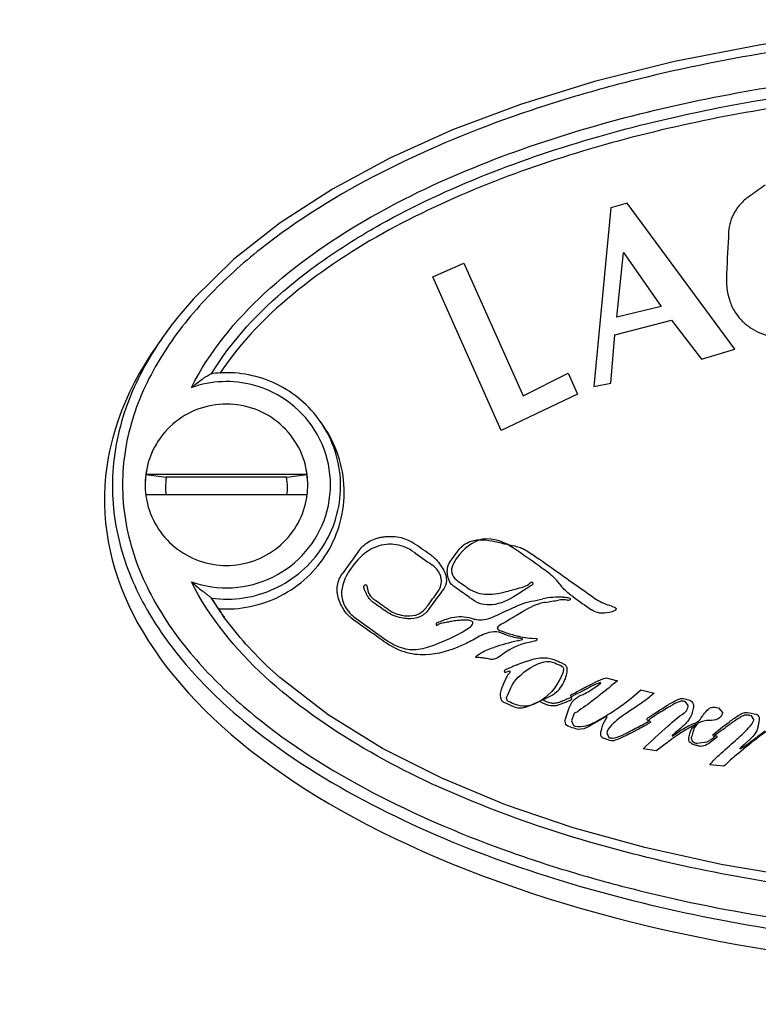
# Model space of a CAD drawing. Units: millimetres. Extents: x 13 to 2958, y 41 to 1898.
# Drawn here: x 961 to 998, y 1261 to 1309 of the extents above; entities that cross this region are included whole.
import ezdxf

# ---------------------------------------------------------------- set-up
doc = ezdxf.new("R2010")
doc.units = ezdxf.units.MM
doc.header["$LTSCALE"] = 165
doc.layers.get('0').update_dxf_attribs({"linetype": 'CONTINUOUS'})
doc.layers.add('COURBES', color=7, linetype='CONTINUOUS')

msp = doc.modelspace()

# ---------------------------------------------------------------- linework, layer by layer
at = {"color": 7, "linetype": 'CONTINUOUS'}
for p, q in [((968.33, 1293.415), (968.011, 1292.959)), ((968.33, 1293.415), (968.173, 1293.186)), ((976.2, 1289.028), (976.054, 1289.236)), ((975.409, 1286.617), (967.472, 1286.617)), ((967.472, 1286.617), (968.482, 1286.495)), ((974.398, 1286.495), (968.482, 1286.495)), ((974.398, 1286.495), (975.409, 1286.617)), ((975.409, 1285.624), (967.472, 1285.624)), ((971.175, 1279.818), (970.702, 1280.541))]:
    msp.add_line(p, q, dxfattribs=at)
for points in [[(1023.594, 1308.409), (1018.588, 1308.84), (1012.937, 1309.005), (1007.288, 1308.84), (1002.282, 1308.409), (997.724, 1307.771), (993.471, 1306.946), (989.533, 1305.962), (985.906, 1304.838), (982.562, 1303.58), (979.48, 1302.191), (976.655, 1300.671), (974.088, 1299.014), (971.797, 1297.214), (969.817, 1295.274), (969.209, 1294.571)], [(1026.345, 1266.791), (1022.12, 1266.274), (1017.671, 1265.945), (1013.1, 1265.829), (1008.512, 1265.931), (1004.024, 1266.248), (999.753, 1266.758), (995.762, 1267.435), (992.02, 1268.263), (988.492, 1269.242), (985.158, 1270.378), (982.026, 1271.674), (979.113, 1273.141), (976.446, 1274.791), (974.066, 1276.636), (973.433, 1277.216)]]:
    msp.add_lwpolyline(points, dxfattribs=at)
for centre, radius, start, end in [((983.376, 1282.882), 18.366, 140.4767, 145.0079), ((971.439, 1285.995), 5.64, 93.2567, 97.5575), ((971.394, 1286.119), 3.954, 168.7584, 172.7641), ((971.486, 1286.119), 3.954, 7.2359, 11.2416), ((971.386, 1286.119), 3.946, 172.759, 179.9885), ((971.391, 1286.058), 3.951, 171.8793, 179.1077), ((971.402, 1285.998), 2.961, 170.3433, 179.9909), ((971.479, 1285.998), 2.961, 0.0091, 9.6567), ((971.489, 1286.058), 3.951, 0.8923, 8.1207), ((971.494, 1286.119), 3.946, 0.0115, 7.241), ((971.386, 1286.121), 3.946, 180.0115, 187.241), ((971.399, 1285.999), 2.959, 180.0038, 187.2759), ((971.481, 1285.999), 2.959, 352.7241, 359.9962), ((971.494, 1286.121), 3.946, 352.759, 359.9885), ((971.394, 1286.122), 3.954, 187.2359, 191.2416), ((971.383, 1286.121), 3.943, 187.2368, 191.258), ((971.486, 1286.122), 3.954, 348.7584, 352.7641), ((971.497, 1286.121), 3.943, 348.742, 352.7632), ((1005.22, 1302.874), 41.113, 212.903, 213.77), ((982.839, 1287.659), 14.052, 212.9243, 213.9091), ((983.395, 1288.35), 14.903, 214.9231, 215.1574), ((983.008, 1287.772), 14.256, 213.9073, 214.152), ((983.152, 1287.869), 14.429, 214.1531, 214.9166)]:
    msp.add_arc(centre, radius, start, end, dxfattribs=at)
at = {"color": 9, "linetype": 'CONTINUOUS'}
for centre, radius, start, end in [((981.962, 1283.881), 16.635, 145.9863, 146.9461), ((971.481, 1286.045), 5.576, 32.3034, 34.9166)]:
    msp.add_arc(centre, radius, start, end, dxfattribs=at)
at = {"color": 7, "linetype": 'CONTINUOUS'}
msp.add_ellipse((1012.94, 1285.389), major_axis=(47.5, 0), ratio=0.491049, start_param=2.811078, end_param=6.6137, dxfattribs=at)
at = {"color": 9, "linetype": 'CONTINUOUS'}
for points, knots in [([(1059.554, 1286.12), (1059.554, 1287.274), (1059.162, 1289.598), (1057.598, 1292.734), (1055.4, 1295.453), (1051.931, 1298.561), (1046.939, 1301.62), (1041.565, 1303.88), (1037.129, 1305.31), (1032.623, 1306.511), (1026.895, 1307.622), (1019.937, 1308.398), (1012.94, 1308.65), (1005.943, 1308.398), (998.986, 1307.622), (993.257, 1306.511), (988.751, 1305.31), (984.316, 1303.88), (978.941, 1301.62), (973.95, 1298.561), (970.48, 1295.453), (968.282, 1292.734), (966.718, 1289.598), (966.326, 1287.274), (966.326, 1286.12)], [0, 0, 0, 0, 0.030998, 0.062069, 0.093217, 0.124423, 0.186864, 0.249418, 0.280729, 0.312047, 0.374685, 0.437338, 0.5, 0.562662, 0.625316, 0.687953, 0.719272, 0.750582, 0.813137, 0.875578, 0.906783, 0.937932, 0.969002, 1, 1, 1, 1]), ([(969.717, 1290.9), (971.484, 1294.413), (976.423, 1298.434), (983.53, 1301.825), (989.22, 1303.773), (995.046, 1305.191), (1002.941, 1306.482), (1012.94, 1307.097), (1022.94, 1306.483), (1030.834, 1305.19), (1036.661, 1303.773), (1042.351, 1301.825), (1049.457, 1298.433), (1054.396, 1294.412), (1056.164, 1290.9)], [0, 0, 0, 0, 0.123535, 0.186206, 0.248936, 0.311697, 0.374476, 0.5, 0.625524, 0.688304, 0.751065, 0.813795, 0.876466, 1, 1, 1, 1]), ([(970.702, 1291.586), (971.702, 1293.22), (973.718, 1295.365), (976.812, 1297.638), (980.119, 1299.624), (984.52, 1301.619), (991.856, 1304.022), (1001.364, 1305.837), (1012.94, 1306.531), (1024.516, 1305.837), (1034.025, 1304.023), (1041.36, 1301.619), (1045.761, 1299.624), (1049.069, 1297.638), (1052.162, 1295.365), (1054.179, 1293.22), (1055.178, 1291.586)], [0, 0, 0, 0, 0.062142, 0.093372, 0.124624, 0.187139, 0.249703, 0.374816, 0.499999, 0.625184, 0.750297, 0.812861, 0.875375, 0.906628, 0.937858, 1, 1, 1, 1]), ([(968.019, 1292.954), (967.354, 1291.932), (966.244, 1289.73), (965.827, 1287.28), (965.827, 1286.064)], [0, 0, 0, 0, 0.500593, 1, 1, 1, 1]), ([(972.761, 1291.024), (972.265, 1291.156), (971.226, 1291.27), (970.201, 1291.071), (969.717, 1290.9)], [0, 0, 0, 0, 0.50002, 1, 1, 1, 1]), ([(969.716, 1281.341), (970.36, 1281.113), (971.753, 1280.913), (973.781, 1281.451), (975.438, 1282.736), (976.456, 1284.565), (976.669, 1286.644), (976.041, 1288.639), (974.679, 1290.228), (973.42, 1290.849), (972.761, 1291.024)], [0, 0, 0, 0, 0.125439, 0.250834, 0.375937, 0.500678, 0.625209, 0.749814, 0.874729, 1, 1, 1, 1]), ([(970.702, 1280.541), (971.225, 1280.472), (972.296, 1280.482), (973.83, 1280.94), (975.176, 1281.806), (976.225, 1283.01), (976.894, 1284.457), (977.128, 1286.033), (976.911, 1287.61), (976.475, 1288.581), (976.195, 1289.025)], [0, 0, 0, 0, 0.125541, 0.250991, 0.37625, 0.50125, 0.626011, 0.75063, 0.875246, 1, 1, 1, 1]), ([(965.827, 1286.064), (965.827, 1284.894), (966.212, 1282.537), (967.76, 1279.339), (969.958, 1276.557), (973.445, 1273.372), (978.486, 1270.235), (985.014, 1267.456), (991.825, 1265.452), (998.791, 1264.088), (1005.846, 1263.294), (1012.94, 1263.037), (1020.035, 1263.294), (1027.09, 1264.088), (1034.056, 1265.452), (1040.866, 1267.456), (1047.394, 1270.235), (1052.435, 1273.372), (1055.922, 1276.557), (1058.12, 1279.34), (1059.669, 1282.537), (1060.053, 1284.894), (1060.053, 1286.064)], [0, 0, 0, 0, 0.031007, 0.06208, 0.093228, 0.124432, 0.186871, 0.249426, 0.312037, 0.374678, 0.437335, 0.5, 0.562666, 0.625323, 0.687964, 0.750574, 0.81313, 0.875568, 0.906773, 0.937921, 0.968994, 1, 1, 1, 1]), ([(966.326, 1286.12), (966.326, 1284.967), (966.718, 1282.643), (968.282, 1279.506), (970.48, 1276.787), (973.95, 1273.679), (978.941, 1270.621), (984.316, 1268.361), (988.751, 1266.93), (993.257, 1265.729), (998.986, 1264.618), (1005.943, 1263.842), (1012.94, 1263.591), (1019.937, 1263.842), (1026.895, 1264.618), (1032.624, 1265.729), (1037.129, 1266.93), (1041.565, 1268.361), (1046.939, 1270.621), (1051.931, 1273.679), (1055.4, 1276.787), (1057.598, 1279.507), (1059.162, 1282.643), (1059.554, 1284.967), (1059.554, 1286.12)], [0, 0, 0, 0, 0.030998, 0.062069, 0.093217, 0.124423, 0.186864, 0.249418, 0.280729, 0.312047, 0.374685, 0.437338, 0.5, 0.562662, 0.625316, 0.687953, 0.719272, 0.750582, 0.813137, 0.875578, 0.906783, 0.937932, 0.969002, 1, 1, 1, 1]), ([(1056.164, 1281.341), (1054.397, 1277.828), (1049.457, 1273.807), (1042.351, 1270.416), (1036.66, 1268.468), (1030.834, 1267.05), (1022.939, 1265.759), (1012.94, 1265.143), (1002.941, 1265.758), (995.046, 1267.05), (989.22, 1268.467), (983.53, 1270.416), (976.423, 1273.807), (971.485, 1277.828), (969.716, 1281.341)], [0, 0, 0, 0, 0.123535, 0.186206, 0.248936, 0.311697, 0.374476, 0.5, 0.625524, 0.688304, 0.751065, 0.813796, 0.876466, 1, 1, 1, 1])]:
    msp.add_open_spline(points, degree=3, knots=knots, dxfattribs=at)
at = {"color": 7, "linetype": 'CONTINUOUS'}
for points, knots in [([(1054.765, 1291.598), (1053.724, 1293.172), (1051.008, 1295.91), (1046.185, 1298.95), (1040.967, 1301.268), (1033.725, 1303.599), (1024.35, 1305.365), (1012.94, 1306.039), (1001.531, 1305.365), (992.156, 1303.599), (984.914, 1301.269), (979.695, 1298.95), (974.873, 1295.91), (972.156, 1293.173), (971.116, 1291.598)], [0, 0, 0, 0, 0.062154, 0.124568, 0.187088, 0.249661, 0.374797, 0.5, 0.625203, 0.750339, 0.812911, 0.875431, 0.937846, 1, 1, 1, 1]), ([(969.719, 1290.9), (969.804, 1290.975), (969.976, 1291.118), (970.197, 1291.285), (970.374, 1291.405), (970.499, 1291.486), (970.605, 1291.544), (970.669, 1291.582), (970.697, 1291.586)], [0, 0, 0, 0, 0.283039, 0.55977, 0.692953, 0.818863, 0.92948, 1, 1, 1, 1]), ([(976.054, 1289.236), (975.514, 1290.01), (974.008, 1291.3), (972.063, 1291.68), (971.119, 1291.626)], [0, 0, 0, 0, 0.499404, 1, 1, 1, 1]), ([(975.409, 1286.617), (975.349, 1287.089), (975.053, 1288.021), (974.143, 1289.164), (972.884, 1289.916), (971.44, 1290.178), (969.996, 1289.916), (968.738, 1289.164), (967.828, 1288.021), (967.532, 1287.089), (967.472, 1286.617)], [0, 0, 0, 0, 0.124576, 0.249426, 0.374604, 0.5, 0.625396, 0.750574, 0.875424, 1, 1, 1, 1]), ([(976.386, 1282.766), (976.956, 1283.695), (977.566, 1285.935), (976.823, 1288.135), (976.199, 1289.028)], [0, 0, 0, 0, 0.499941, 1, 1, 1, 1]), ([(967.516, 1285.351), (967.604, 1284.906), (967.94, 1284.04), (968.851, 1282.991), (970.066, 1282.308), (971.44, 1282.071), (972.815, 1282.308), (974.029, 1282.991), (974.94, 1284.04), (975.276, 1284.906), (975.364, 1285.351)], [0, 0, 0, 0, 0.12459, 0.249455, 0.374628, 0.5, 0.625372, 0.750545, 0.87541, 1, 1, 1, 1]), ([(971.044, 1280.021), (972.082, 1279.95), (974.236, 1280.383), (975.844, 1281.882), (976.386, 1282.766)], [0, 0, 0, 0, 0.500787, 1, 1, 1, 1]), ([(969.719, 1281.34), (969.806, 1281.264), (969.983, 1281.113), (970.208, 1280.934), (970.387, 1280.795), (970.515, 1280.699), (970.618, 1280.614), (970.685, 1280.567), (970.702, 1280.541)], [0, 0, 0, 0, 0.274964, 0.548557, 0.682409, 0.810842, 0.925803, 1, 1, 1, 1])]:
    msp.add_open_spline(points, degree=3, knots=knots, dxfattribs=at)
msp.add_open_spline([(973.433, 1277.215), (972.617, 1277.994), (971.86, 1278.846), (971.21, 1279.768)], degree=3, dxfattribs=at)
at = {"layer": 'COURBES', "color": 40, "linetype": 'CONTINUOUS'}
for p, q in [((991.139, 1299.98), (990.344, 1299.749)), ((996.442, 1292.785), (991.139, 1299.98)), ((990.344, 1299.749), (989.502, 1290.958)), ((990.631, 1294.364), (990.96, 1297.555)), ((990.96, 1297.555), (992.818, 1294.899)), ((981.594, 1296.357), (983.119, 1297.025)), ((983.119, 1297.025), (986.026, 1290.499)), ((984.956, 1288.794), (981.594, 1296.357)), ((992.818, 1294.899), (990.631, 1294.364)), ((990.543, 1293.498), (993.325, 1294.217)), ((993.325, 1294.217), (994.802, 1292.301)), ((990.337, 1291.118), (990.543, 1293.498)), ((994.802, 1292.301), (996.442, 1292.785)), ((986.026, 1290.499), (988.252, 1291.609)), ((988.252, 1291.609), (988.707, 1290.575)), ((989.502, 1290.958), (990.337, 1291.118)), ((988.707, 1290.575), (984.956, 1288.794)), ((982.46, 1282.366), (982.813, 1282.852)), ((978.214, 1281.159), (978.219, 1281.165)), ((978.219, 1281.165), (978.297, 1281.211)), ((986.487, 1281.321), (986.495, 1281.317)), ((986.495, 1281.317), (986.502, 1281.224)), ((986.502, 1281.224), (986.501, 1281.223)), ((988.328, 1280.534), (988.335, 1280.528)), ((988.335, 1280.528), (988.342, 1280.465)), ((988.342, 1280.465), (988.335, 1280.457)), ((990.569, 1280.059), (990.599, 1280.038)), ((990.592, 1279.975), (990.585, 1279.967)), ((990.599, 1280.038), (990.592, 1279.975)), ((977.816, 1279.54), (979.284, 1278.495)), ((981.767, 1279.301), (981.768, 1279.303)), ((981.767, 1279.216), (981.767, 1279.301)), ((985.752, 1278.448), (986.002, 1278.511)), ((986.002, 1278.541), (985.826, 1278.567)), ((986.002, 1278.511), (986.002, 1278.541)), ((986.367, 1278.578), (986.464, 1278.573)), ((986.464, 1278.573), (986.699, 1278.555)), ((986.699, 1278.555), (986.706, 1278.466)), ((986.706, 1278.466), (986.705, 1278.465)), ((983.698, 1277.657), (983.793, 1277.73)), ((983.705, 1277.626), (983.698, 1277.657)), ((983.815, 1277.62), (983.705, 1277.626)), ((985.098, 1276.966), (985.096, 1276.962)), ((985.096, 1276.962), (985.136, 1276.886)), ((985.136, 1276.886), (985.377, 1276.962)), ((985.377, 1276.962), (985.377, 1276.893)), ((989.669, 1276.225), (989.843, 1276.358)), ((989.825, 1276.384), (989.72, 1276.346)), ((989.843, 1276.358), (989.825, 1276.384)), ((989.954, 1276.565), (990.106, 1276.625)), ((990.106, 1276.625), (990.67, 1276.471)), ((988.398, 1275.682), (988.38, 1275.749)), ((988.612, 1275.797), (988.398, 1275.682)), ((988.743, 1275.863), (988.612, 1275.797)), ((991.563, 1275.803), (991.826, 1276.034)), ((991.826, 1276.034), (992.467, 1275.863)), ((992.467, 1275.863), (992.393, 1275.797)), ((986.688, 1275.4), (986.827, 1275.466)), ((986.827, 1275.466), (986.944, 1275.404)), ((986.944, 1275.404), (987.064, 1275.351)), ((986.983, 1275.543), (987.101, 1275.591)), ((987.077, 1275.48), (986.983, 1275.543)), ((987.179, 1275.437), (987.077, 1275.48)), ((988.164, 1275.563), (988.043, 1275.506)), ((988.405, 1275.658), (988.164, 1275.563)), ((988.426, 1275.588), (988.405, 1275.658)), ((994.02, 1275.442), (993.988, 1275.451)), ((994.154, 1275.251), (994.02, 1275.442)), ((994.14, 1275.198), (994.154, 1275.251)), ((995.533, 1275.164), (995.644, 1275.136)), ((995.644, 1275.136), (995.839, 1274.912)), ((995.839, 1274.912), (995.817, 1274.834)), ((997.159, 1274.902), (997.473, 1274.836)), ((997.259, 1274.753), (997.171, 1274.772)), ((997.374, 1274.575), (997.259, 1274.753)), ((988.454, 1274.643), (988.405, 1274.5)), ((988.405, 1274.5), (988.504, 1274.276)), ((988.504, 1274.276), (988.589, 1274.248)), ((989.944, 1274.29), (989.964, 1274.353)), ((989.964, 1274.353), (990.165, 1274.708)), ((990.151, 1274.73), (990.061, 1274.682)), ((990.165, 1274.708), (990.151, 1274.73)), ((992.113, 1274.582), (992.114, 1274.585)), ((992.145, 1274.524), (992.113, 1274.582)), ((992.152, 1274.521), (992.145, 1274.524)), ((992.261, 1274.5), (992.293, 1274.437)), ((992.293, 1274.437), (992.292, 1274.436)), ((994.546, 1274.339), (994.334, 1274.225)), ((994.501, 1274.27), (994.563, 1274.315)), ((994.563, 1274.315), (994.546, 1274.339)), ((995.839, 1274.2), (996.063, 1274.373)), ((997.368, 1274.542), (997.374, 1274.575)), ((990.166, 1273.973), (990.144, 1273.908)), ((990.144, 1273.908), (990.252, 1273.684)), ((993.418, 1273.835), (993.357, 1273.786)), ((993.357, 1273.786), (993.364, 1273.755)), ((993.364, 1273.755), (993.624, 1273.932)), ((995.353, 1273.81), (995.839, 1274.2)), ((995.398, 1273.741), (995.353, 1273.81)), ((990.252, 1273.684), (990.281, 1273.675)), ((994.522, 1273.411), (994.577, 1273.397)), ((994.577, 1273.397), (995.083, 1273.474)), ((995.083, 1273.474), (995.191, 1273.538)), ((995.236, 1273.442), (995.142, 1273.378)), ((995.566, 1273.695), (995.236, 1273.442)), ((995.527, 1273.762), (995.566, 1273.695)), ((992.569, 1273.02), (991.928, 1273.125)), ((992.806, 1273.199), (992.569, 1273.02)), ((996.752, 1273.204), (996.681, 1273.143)), ((996.681, 1273.143), (996.694, 1273.118)), ((996.694, 1273.118), (996.784, 1273.172)), ((995.906, 1272.266), (995.218, 1272.346)), ((995.964, 1272.326), (995.906, 1272.266))]:
    msp.add_line(p, q, dxfattribs=at)
for centre, radius, start, end in [((937.389, 1384.037), 102.862, 305.55225, 306.05408), ((1971.776, 1247.68), 976.966, 177.014312, 177.135312), ((894.684, 1159.985), 150.278, 54.69918, 55.07845), ((1433.464, 951.078), 563.539, 143.92725, 144.06812), ((1060.839, 1395.426), 138.249, 234.54523, 235.00176), ((1121.436, 1476.792), 239.58, 234.62858, 234.80068), ((912.68, 1330.8), 85.305, 323.5537, 324.18406), ((885.519, 1350.844), 119.218, 323.53275, 324.09389), ((987.842, 1276.484), 4.11, 87.7313, 101.9138), ((1169.463, 1536.459), 313.392, 234.72879, 234.92768), ((852.445, 1101.026), 219.27, 54.66152, 54.85709), ((953.24, 1243.791), 44.647, 54.1765, 55.2442), ((926.618, 1406.687), 139.652, 294.48094, 294.95998), ((978.643, 1332.113), 52.469, 279.2957, 280.0118), ((990.939, 1257.977), 21.118, 104.2197, 107.5103), ((1022.399, 1356.106), 86.104, 246.15299, 246.40325), ((1037.907, 1253.07), 57.733, 155.90259, 156.41992), ((906.167, 1311.344), 86.731, 335.71762, 336.04009), ((1008.472, 1328.477), 57.988, 246.24063, 246.72839), ((1171.91, 1028.757), 301.957, 125.5427, 125.71846), ((983.976, 1260.575), 14.306, 71.0716, 72.49)]:
    msp.add_arc(centre, radius, start, end, dxfattribs=at)
for points, knots in [([(997.198, 1300.35), (997.037, 1300.235), (996.747, 1299.993), (996.414, 1299.551), (996.206, 1299.073), (996.144, 1298.733), (996.136, 1298.567)], [0, 0, 0, 0, 0.276167, 0.521608, 0.766612, 1, 1, 1, 1]), ([(996.03, 1296.506), (996.008, 1296.061), (996.063, 1295.398), (996.417, 1294.626), (996.779, 1294.177), (997.204, 1293.831), (997.838, 1293.49), (998.383, 1293.379), (998.75, 1293.356)], [0, 0, 0, 0, 0.287148, 0.415336, 0.541578, 0.653627, 0.764882, 1, 1, 1, 1]), ([(977.972, 1282.896), (978.11, 1283.085), (978.392, 1283.33), (978.79, 1283.483), (979.042, 1283.541), (979.243, 1283.569), (979.446, 1283.582), (979.709, 1283.577), (980.151, 1283.512), (980.506, 1283.348), (980.711, 1283.204)], [0, 0, 0, 0, 0.233439, 0.356106, 0.4213, 0.489791, 0.557558, 0.623232, 0.750075, 1, 1, 1, 1]), ([(985.606, 1282.973), (985.159, 1283.288), (984.006, 1283.763), (983.083, 1282.95), (982.786, 1282.535)], [0, 0, 0, 0, 0.516428, 1, 1, 1, 1]), ([(979.431, 1283.191), (979.096, 1283.184), (978.358, 1282.95), (977.848, 1282.396), (977.616, 1282.076)], [0, 0, 0, 0, 0.457861, 1, 1, 1, 1]), ([(980.646, 1282.812), (980.557, 1282.876), (980.191, 1283.1), (979.75, 1283.196), (979.431, 1283.191)], [0, 0, 0, 0, 0.256104, 1, 1, 1, 1]), ([(982.813, 1282.852), (982.947, 1283.036), (983.435, 1283.461), (984.114, 1283.44), (984.489, 1283.357)], [0, 0, 0, 0, 0.37342, 1, 1, 1, 1]), ([(984.489, 1283.357), (984.695, 1283.312), (985.072, 1283.227), (985.546, 1283.128), (985.886, 1283.041), (986.048, 1282.969), (986.115, 1282.929)], [0, 0, 0, 0, 0.375547, 0.687809, 0.861119, 1, 1, 1, 1]), ([(987.132, 1281.895), (987.014, 1281.979), (986.506, 1282.339), (985.997, 1282.698), (985.606, 1282.973)], [0, 0, 0, 0, 0.232051, 1, 1, 1, 1]), ([(981.525, 1282.632), (981.581, 1282.592), (981.818, 1282.396), (981.997, 1282.139), (982.112, 1281.931)], [0, 0, 0, 0, 0.223486, 1, 1, 1, 1]), ([(982.786, 1282.535), (982.627, 1282.322), (982.376, 1281.899), (982.635, 1281.516), (982.75, 1281.434)], [0, 0, 0, 0, 0.654573, 1, 1, 1, 1]), ([(986.115, 1282.929), (986.199, 1282.878), (986.7, 1282.555), (987.186, 1282.211), (987.592, 1281.922)], [0, 0, 0, 0, 0.165169, 1, 1, 1, 1]), ([(977.616, 1282.076), (977.511, 1281.932), (977.197, 1281.454), (977.03, 1280.821), (977.144, 1280.437)], [0, 0, 0, 0, 0.30805, 1, 1, 1, 1]), ([(981.854, 1280.881), (981.917, 1280.968), (981.989, 1281.12), (982.015, 1281.337), (982, 1281.515), (981.95, 1281.7), (981.82, 1281.946), (981.663, 1282.095), (981.546, 1282.177)], [0, 0, 0, 0, 0.218466, 0.327056, 0.440828, 0.576959, 0.711802, 1, 1, 1, 1]), ([(982.308, 1281.729), (982.302, 1281.788), (982.292, 1282.009), (982.365, 1282.235), (982.46, 1282.366)], [0, 0, 0, 0, 0.270717, 1, 1, 1, 1]), ([(976.957, 1280.505), (976.888, 1280.714), (976.831, 1281.175), (977.027, 1281.595), (977.158, 1281.775)], [0, 0, 0, 0, 0.498155, 1, 1, 1, 1]), ([(982.112, 1281.931), (982.201, 1281.773), (982.322, 1281.418), (982.182, 1281.066), (982.082, 1280.927)], [0, 0, 0, 0, 0.514738, 1, 1, 1, 1]), ([(982.633, 1281.108), (982.587, 1281.14), (982.406, 1281.3), (982.328, 1281.548), (982.308, 1281.729)], [0, 0, 0, 0, 0.232252, 1, 1, 1, 1]), ([(987.844, 1281.213), (987.799, 1281.275), (987.593, 1281.532), (987.339, 1281.749), (987.132, 1281.895)], [0, 0, 0, 0, 0.233501, 1, 1, 1, 1]), ([(987.592, 1281.922), (987.787, 1281.783), (988.442, 1281.319), (989.097, 1280.855), (989.557, 1280.531)], [0, 0, 0, 0, 0.299002, 1, 1, 1, 1]), ([(978.263, 1280.878), (978.237, 1280.937), (978.203, 1281.021), (978.193, 1281.133), (978.214, 1281.159)], [0, 0, 0, 0, 0.659488, 1, 1, 1, 1]), ([(978.303, 1281.207), (978.312, 1281.2), (978.357, 1281.146), (978.365, 1281.073), (978.371, 1281.016)], [0, 0, 0, 0, 0.164091, 1, 1, 1, 1]), ([(983.554, 1280.458), (983.472, 1280.517), (983.166, 1280.736), (982.859, 1280.952), (982.633, 1281.108)], [0, 0, 0, 0, 0.268994, 1, 1, 1, 1]), ([(984.277, 1280.732), (984.435, 1280.736), (984.745, 1280.758), (985.173, 1280.85), (985.57, 1280.963), (985.823, 1281.032), (985.953, 1281.067)], [0, 0, 0, 0, 0.276869, 0.541599, 0.763983, 1, 1, 1, 1]), ([(986.501, 1281.223), (986.484, 1281.2), (986.402, 1281.151), (986.247, 1281.038), (985.99, 1280.875), (985.789, 1280.746), (985.672, 1280.672)], [0, 0, 0, 0, 0.084966, 0.279754, 0.584739, 1, 1, 1, 1]), ([(985.953, 1281.067), (985.995, 1281.079), (986.149, 1281.129), (986.295, 1281.21), (986.383, 1281.288)], [0, 0, 0, 0, 0.273073, 1, 1, 1, 1]), ([(988.496, 1280.597), (988.428, 1280.645), (988.188, 1280.825), (987.97, 1281.038), (987.844, 1281.213)], [0, 0, 0, 0, 0.278521, 1, 1, 1, 1]), ([(978.661, 1280.327), (978.621, 1280.355), (978.447, 1280.506), (978.333, 1280.713), (978.263, 1280.878)], [0, 0, 0, 0, 0.214167, 1, 1, 1, 1]), ([(978.371, 1281.016), (978.378, 1280.961), (978.42, 1280.75), (978.563, 1280.563), (978.693, 1280.473)], [0, 0, 0, 0, 0.262362, 1, 1, 1, 1]), ([(985.672, 1280.672), (985.317, 1280.448), (984.761, 1280.175), (983.993, 1280.213), (983.687, 1280.362), (983.554, 1280.458)], [0, 0, 0, 0, 0.559249, 0.781851, 1, 1, 1, 1]), ([(988.004, 1280.592), (988.043, 1280.59), (988.151, 1280.581), (988.269, 1280.574), (988.328, 1280.534)], [0, 0, 0, 0, 0.350411, 1, 1, 1, 1]), ([(977.715, 1279.447), (977.451, 1279.633), (977.157, 1279.989), (976.994, 1280.395), (976.957, 1280.505)], [0, 0, 0, 0, 0.73386, 1, 1, 1, 1]), ([(977.144, 1280.437), (977.222, 1280.173), (977.438, 1279.836), (977.733, 1279.598), (977.816, 1279.54)], [0, 0, 0, 0, 0.731953, 1, 1, 1, 1]), ([(980.314, 1279.668), (980.501, 1279.655), (980.895, 1279.706), (981.189, 1279.972), (981.301, 1280.123)], [0, 0, 0, 0, 0.499119, 1, 1, 1, 1]), ([(985.549, 1280.078), (985.62, 1280.112), (985.862, 1280.219), (986.11, 1280.313), (986.291, 1280.354)], [0, 0, 0, 0, 0.29849, 1, 1, 1, 1]), ([(987.118, 1280.333), (987.029, 1280.319), (986.613, 1280.217), (986.229, 1280.015), (985.944, 1279.838)], [0, 0, 0, 0, 0.211684, 1, 1, 1, 1]), ([(986.291, 1280.354), (986.338, 1280.365), (986.572, 1280.417), (986.806, 1280.467), (986.993, 1280.506)], [0, 0, 0, 0, 0.201364, 1, 1, 1, 1]), ([(988.335, 1280.457), (988.315, 1280.434), (988.262, 1280.422), (988.217, 1280.431), (988.203, 1280.434)], [0, 0, 0, 0, 0.682236, 1, 1, 1, 1]), ([(980.345, 1279.528), (980.246, 1279.535), (979.867, 1279.581), (979.501, 1279.733), (979.272, 1279.895)], [0, 0, 0, 0, 0.261352, 1, 1, 1, 1]), ([(979.372, 1279.992), (979.437, 1279.945), (979.723, 1279.769), (980.061, 1279.687), (980.314, 1279.668)], [0, 0, 0, 0, 0.241445, 1, 1, 1, 1]), ([(981.393, 1279.985), (981.279, 1279.831), (980.961, 1279.56), (980.547, 1279.515), (980.345, 1279.528)], [0, 0, 0, 0, 0.487397, 1, 1, 1, 1]), ([(982.179, 1279.484), (982.294, 1279.525), (982.709, 1279.651), (983.173, 1279.654), (983.469, 1279.553)], [0, 0, 0, 0, 0.281062, 1, 1, 1, 1]), ([(983.469, 1279.553), (983.555, 1279.524), (983.889, 1279.436), (984.258, 1279.485), (984.488, 1279.59)], [0, 0, 0, 0, 0.264202, 1, 1, 1, 1]), ([(985.944, 1279.838), (985.84, 1279.774), (985.487, 1279.557), (985.131, 1279.346), (984.876, 1279.204)], [0, 0, 0, 0, 0.295149, 1, 1, 1, 1]), ([(990.271, 1279.835), (990.117, 1279.797), (989.801, 1279.766), (989.505, 1279.886), (989.385, 1279.97)], [0, 0, 0, 0, 0.520861, 1, 1, 1, 1]), ([(990.585, 1279.967), (990.574, 1279.954), (990.48, 1279.885), (990.365, 1279.858), (990.271, 1279.835)], [0, 0, 0, 0, 0.155289, 1, 1, 1, 1]), ([(979.199, 1278.398), (979.066, 1278.492), (978.571, 1278.842), (978.076, 1279.192), (977.715, 1279.447)], [0, 0, 0, 0, 0.269326, 1, 1, 1, 1]), ([(981.817, 1279.204), (981.814, 1279.199), (981.797, 1279.191), (981.78, 1279.206), (981.77, 1279.213), (981.767, 1279.216)], [0, 0, 0, 0, 0.315547, 0.79018, 1, 1, 1, 1]), ([(981.768, 1279.303), (981.794, 1279.34), (981.951, 1279.387), (982.08, 1279.448), (982.179, 1279.484)], [0, 0, 0, 0, 0.301182, 1, 1, 1, 1]), ([(982.003, 1279.297), (981.981, 1279.293), (981.914, 1279.277), (981.842, 1279.244), (981.817, 1279.204)], [0, 0, 0, 0, 0.32363, 1, 1, 1, 1]), ([(982.985, 1279.454), (982.895, 1279.447), (982.719, 1279.429), (982.473, 1279.389), (982.236, 1279.342), (982.083, 1279.313), (982.003, 1279.297)], [0, 0, 0, 0, 0.271527, 0.531566, 0.754461, 1, 1, 1, 1]), ([(983.006, 1278.858), (983.121, 1278.921), (983.304, 1279.037), (983.514, 1279.172), (983.597, 1279.365), (983.421, 1279.446), (983.232, 1279.465), (983.073, 1279.461), (982.985, 1279.454)], [0, 0, 0, 0, 0.286983, 0.4672, 0.55994, 0.663902, 0.806222, 1, 1, 1, 1]), ([(984.876, 1279.204), (984.822, 1279.175), (984.676, 1279.034), (984.874, 1278.955), (984.946, 1278.928)], [0, 0, 0, 0, 0.445984, 1, 1, 1, 1]), ([(980.979, 1278.045), (981.132, 1278.077), (981.837, 1278.267), (982.502, 1278.583), (983.006, 1278.858)], [0, 0, 0, 0, 0.212931, 1, 1, 1, 1]), ([(984.842, 1278.859), (984.688, 1278.914), (984.233, 1278.846), (983.858, 1278.653), (983.63, 1278.524)], [0, 0, 0, 0, 0.385098, 1, 1, 1, 1]), ([(985.826, 1278.567), (985.717, 1278.582), (985.515, 1278.619), (985.243, 1278.704), (985.028, 1278.792), (984.898, 1278.839), (984.842, 1278.859)], [0, 0, 0, 0, 0.320829, 0.597389, 0.828307, 1, 1, 1, 1]), ([(984.946, 1278.928), (985.004, 1278.905), (985.261, 1278.812), (985.524, 1278.735), (985.728, 1278.683)], [0, 0, 0, 0, 0.230533, 1, 1, 1, 1]), ([(985.728, 1278.683), (985.784, 1278.668), (985.994, 1278.619), (986.209, 1278.587), (986.367, 1278.578)], [0, 0, 0, 0, 0.2674, 1, 1, 1, 1]), ([(981.232, 1277.751), (980.884, 1277.736), (980.151, 1277.837), (979.503, 1278.183), (979.199, 1278.398)], [0, 0, 0, 0, 0.483083, 1, 1, 1, 1]), ([(979.284, 1278.495), (979.545, 1278.31), (980.083, 1278.017), (980.707, 1277.989), (980.979, 1278.045)], [0, 0, 0, 0, 0.534819, 1, 1, 1, 1]), ([(983.63, 1278.524), (983.424, 1278.408), (982.676, 1278.023), (981.84, 1277.777), (981.232, 1277.751)], [0, 0, 0, 0, 0.280019, 1, 1, 1, 1]), ([(986.705, 1278.465), (986.681, 1278.435), (986.53, 1278.42), (986.412, 1278.381), (986.319, 1278.362)], [0, 0, 0, 0, 0.289615, 1, 1, 1, 1]), ([(983.793, 1277.73), (983.846, 1277.77), (984.091, 1277.935), (984.368, 1278.048), (984.586, 1278.116)], [0, 0, 0, 0, 0.225382, 1, 1, 1, 1]), ([(985.025, 1277.777), (984.926, 1277.701), (984.765, 1277.586), (984.563, 1277.512), (984.487, 1277.521)], [0, 0, 0, 0, 0.620045, 1, 1, 1, 1]), ([(984.487, 1277.521), (984.453, 1277.525), (984.37, 1277.539), (984.22, 1277.57), (984.03, 1277.603), (983.888, 1277.615), (983.815, 1277.62)], [0, 0, 0, 0, 0.150696, 0.37225, 0.674191, 1, 1, 1, 1]), ([(985.72, 1277.25), (985.694, 1277.24), (985.553, 1277.186), (985.413, 1277.129), (985.299, 1277.083)], [0, 0, 0, 0, 0.183029, 1, 1, 1, 1]), ([(986.257, 1277.446), (986.202, 1277.426), (986.023, 1277.361), (985.844, 1277.296), (985.72, 1277.25)], [0, 0, 0, 0, 0.304948, 1, 1, 1, 1]), ([(987.99, 1277.316), (987.927, 1277.343), (987.802, 1277.396), (987.596, 1277.488), (987.356, 1277.568), (986.895, 1277.621), (986.519, 1277.54), (986.257, 1277.446)], [0, 0, 0, 0, 0.11374, 0.227132, 0.378096, 0.534258, 1, 1, 1, 1]), ([(987.932, 1277.201), (987.983, 1277.179), (988.028, 1277.101), (988, 1276.916), (987.947, 1276.777), (987.911, 1276.701)], [0, 0, 0, 0, 0.395736, 0.697868, 1, 1, 1, 1]), ([(988.071, 1276.492), (988.12, 1276.603), (988.191, 1276.8), (988.218, 1277.065), (988.13, 1277.242), (988.039, 1277.295), (987.99, 1277.316)], [0, 0, 0, 0, 0.390305, 0.676488, 0.827848, 1, 1, 1, 1]), ([(985.299, 1277.083), (985.25, 1277.063), (985.184, 1277.031), (985.107, 1276.99), (985.098, 1276.966)], [0, 0, 0, 0, 0.671693, 1, 1, 1, 1]), ([(985.322, 1276.811), (985.31, 1276.802), (985.261, 1276.754), (985.228, 1276.692), (985.205, 1276.642)], [0, 0, 0, 0, 0.208384, 1, 1, 1, 1]), ([(985.377, 1276.893), (985.374, 1276.887), (985.364, 1276.868), (985.348, 1276.839), (985.331, 1276.819), (985.322, 1276.811)], [0, 0, 0, 0, 0.19708, 0.650621, 1, 1, 1, 1]), ([(987.101, 1275.591), (987.28, 1275.664), (987.568, 1275.814), (987.89, 1276.14), (988.018, 1276.369), (988.071, 1276.492)], [0, 0, 0, 0, 0.425306, 0.702345, 1, 1, 1, 1]), ([(990.67, 1276.471), (990.393, 1276.246), (989.909, 1275.857), (989.284, 1275.36), (988.861, 1275.066), (988.647, 1274.909), (988.566, 1274.889)], [0, 0, 0, 0, 0.406202, 0.708011, 0.905638, 1, 1, 1, 1]), ([(988.726, 1275.962), (988.779, 1275.991), (988.946, 1276.082), (989.113, 1276.172), (989.228, 1276.231)], [0, 0, 0, 0, 0.31859, 1, 1, 1, 1]), ([(989.72, 1276.346), (989.639, 1276.317), (989.48, 1276.254), (989.247, 1276.131), (989.005, 1275.995), (988.833, 1275.908), (988.743, 1275.863)], [0, 0, 0, 0, 0.237993, 0.467701, 0.724175, 1, 1, 1, 1]), ([(988.874, 1275.761), (988.942, 1275.789), (989.223, 1275.916), (989.484, 1276.083), (989.669, 1276.225)], [0, 0, 0, 0, 0.239103, 1, 1, 1, 1]), ([(989.228, 1276.231), (989.314, 1276.277), (989.552, 1276.397), (989.797, 1276.502), (989.954, 1276.565)], [0, 0, 0, 0, 0.367011, 1, 1, 1, 1]), ([(984.995, 1276.165), (984.959, 1276.084), (984.907, 1275.922), (984.894, 1275.694), (984.955, 1275.5), (985.056, 1275.427), (985.108, 1275.404)], [0, 0, 0, 0, 0.313137, 0.591694, 0.798022, 1, 1, 1, 1]), ([(988.297, 1275.139), (988.344, 1275.278), (988.489, 1275.541), (988.741, 1275.707), (988.874, 1275.761)], [0, 0, 0, 0, 0.505971, 1, 1, 1, 1]), ([(988.38, 1275.749), (988.38, 1275.751), (988.38, 1275.763), (988.381, 1275.78), (988.39, 1275.784)], [0, 0, 0, 0, 0.168887, 1, 1, 1, 1]), ([(988.39, 1275.784), (988.406, 1275.792), (988.519, 1275.85), (988.63, 1275.91), (988.726, 1275.962)], [0, 0, 0, 0, 0.137181, 1, 1, 1, 1]), ([(989.825, 1274.583), (989.993, 1274.681), (990.598, 1275.049), (991.177, 1275.464), (991.563, 1275.803)], [0, 0, 0, 0, 0.273983, 1, 1, 1, 1]), ([(992.393, 1275.797), (992.325, 1275.737), (991.928, 1275.415), (991.501, 1275.132), (991.149, 1274.901)], [0, 0, 0, 0, 0.176537, 1, 1, 1, 1]), ([(985.298, 1275.458), (985.288, 1275.463), (985.268, 1275.478), (985.23, 1275.531), (985.204, 1275.603), (985.214, 1275.652), (985.225, 1275.677)], [0, 0, 0, 0, 0.198337, 0.396675, 0.698337, 1, 1, 1, 1]), ([(985.561, 1275.207), (985.651, 1275.168), (985.795, 1275.131), (985.989, 1275.138), (986.175, 1275.184), (986.407, 1275.275), (986.592, 1275.355), (986.688, 1275.4)], [0, 0, 0, 0, 0.247571, 0.367114, 0.489162, 0.731404, 1, 1, 1, 1]), ([(987.064, 1275.351), (987.205, 1275.289), (987.428, 1275.231), (987.713, 1275.269), (987.899, 1275.331), (988.08, 1275.412), (988.204, 1275.462), (988.269, 1275.489)], [0, 0, 0, 0, 0.367802, 0.525262, 0.680806, 0.832164, 1, 1, 1, 1]), ([(988.043, 1275.506), (987.968, 1275.47), (987.822, 1275.41), (987.602, 1275.358), (987.384, 1275.364), (987.247, 1275.408), (987.179, 1275.437)], [0, 0, 0, 0, 0.2798, 0.526561, 0.750932, 1, 1, 1, 1]), ([(988.269, 1275.489), (988.286, 1275.496), (988.335, 1275.518), (988.384, 1275.539), (988.413, 1275.559)], [0, 0, 0, 0, 0.344271, 1, 1, 1, 1]), ([(988.413, 1275.559), (988.42, 1275.564), (988.422, 1275.576), (988.425, 1275.586), (988.426, 1275.588)], [0, 0, 0, 0, 0.790906, 1, 1, 1, 1]), ([(993.425, 1275.316), (993.369, 1275.282), (993.111, 1275.127), (992.853, 1274.972), (992.651, 1274.851)], [0, 0, 0, 0, 0.219018, 1, 1, 1, 1]), ([(992.713, 1275.007), (992.743, 1275.028), (992.891, 1275.125), (993.041, 1275.219), (993.161, 1275.292)], [0, 0, 0, 0, 0.208853, 1, 1, 1, 1]), ([(993.161, 1275.292), (993.206, 1275.32), (993.371, 1275.419), (993.543, 1275.509), (993.671, 1275.563)], [0, 0, 0, 0, 0.277204, 1, 1, 1, 1]), ([(993.988, 1275.451), (993.928, 1275.469), (993.796, 1275.475), (993.607, 1275.411), (993.485, 1275.352), (993.425, 1275.316)], [0, 0, 0, 0, 0.315947, 0.64583, 1, 1, 1, 1]), ([(993.671, 1275.563), (993.719, 1275.584), (993.823, 1275.611), (993.97, 1275.589), (994.101, 1275.547), (994.222, 1275.521), (994.338, 1275.463), (994.391, 1275.345), (994.413, 1275.225), (994.398, 1275.098), (994.358, 1274.973), (994.333, 1274.883), (994.32, 1274.838)], [0, 0, 0, 0, 0.117255, 0.234559, 0.329881, 0.425743, 0.513512, 0.607665, 0.704, 0.788549, 0.892879, 1, 1, 1, 1]), ([(988.125, 1274.65), (988.137, 1274.684), (988.196, 1274.847), (988.253, 1275.01), (988.297, 1275.139)], [0, 0, 0, 0, 0.211219, 1, 1, 1, 1]), ([(988.566, 1274.889), (988.541, 1274.883), (988.51, 1274.775), (988.475, 1274.704), (988.454, 1274.643)], [0, 0, 0, 0, 0.28765, 1, 1, 1, 1]), ([(991.149, 1274.901), (990.912, 1274.746), (990.547, 1274.485), (990.221, 1274.136), (990.166, 1273.973)], [0, 0, 0, 0, 0.620759, 1, 1, 1, 1]), ([(991.928, 1273.125), (992.332, 1273.508), (992.989, 1274.114), (993.671, 1274.7), (993.95, 1274.891)], [0, 0, 0, 0, 0.62176, 1, 1, 1, 1]), ([(992.651, 1274.851), (992.6, 1274.82), (992.448, 1274.724), (992.294, 1274.623), (992.214, 1274.533)], [0, 0, 0, 0, 0.329621, 1, 1, 1, 1]), ([(992.29, 1274.734), (992.333, 1274.761), (992.474, 1274.851), (992.615, 1274.942), (992.713, 1275.007)], [0, 0, 0, 0, 0.302553, 1, 1, 1, 1]), ([(994.32, 1274.838), (994.307, 1274.792), (994.219, 1274.579), (994.059, 1274.403), (993.927, 1274.28)], [0, 0, 0, 0, 0.208985, 1, 1, 1, 1]), ([(993.95, 1274.891), (993.973, 1274.907), (994.066, 1274.988), (994.116, 1275.106), (994.14, 1275.198)], [0, 0, 0, 0, 0.223447, 1, 1, 1, 1]), ([(994.426, 1274.367), (994.494, 1274.391), (994.617, 1274.448), (994.743, 1274.574), (994.825, 1274.7), (994.941, 1274.874), (995.051, 1275.003), (995.141, 1275.085)], [0, 0, 0, 0, 0.208204, 0.388043, 0.510674, 0.645153, 1, 1, 1, 1]), ([(995.141, 1275.085), (995.214, 1275.151), (995.362, 1275.2), (995.496, 1275.174), (995.533, 1275.164)], [0, 0, 0, 0, 0.720289, 1, 1, 1, 1]), ([(995.817, 1274.834), (995.79, 1274.735), (995.593, 1274.533), (995.331, 1274.52), (995.185, 1274.519)], [0, 0, 0, 0, 0.41367, 1, 1, 1, 1]), ([(996.063, 1274.373), (996.125, 1274.42), (996.339, 1274.582), (996.561, 1274.736), (996.726, 1274.833)], [0, 0, 0, 0, 0.288573, 1, 1, 1, 1]), ([(996.861, 1274.755), (996.825, 1274.737), (996.658, 1274.646), (996.501, 1274.541), (996.38, 1274.454)], [0, 0, 0, 0, 0.213047, 1, 1, 1, 1]), ([(997.171, 1274.772), (997.141, 1274.778), (997.038, 1274.795), (996.926, 1274.788), (996.861, 1274.755)], [0, 0, 0, 0, 0.299334, 1, 1, 1, 1]), ([(997.473, 1274.836), (997.506, 1274.829), (997.572, 1274.803), (997.627, 1274.706), (997.644, 1274.592), (997.628, 1274.451), (997.593, 1274.299), (997.571, 1274.188), (997.56, 1274.134)], [0, 0, 0, 0, 0.128179, 0.251856, 0.40286, 0.565208, 0.789552, 1, 1, 1, 1]), ([(988.28, 1274.218), (988.239, 1274.231), (988.158, 1274.277), (988.107, 1274.404), (988.097, 1274.53), (988.111, 1274.614), (988.125, 1274.65)], [0, 0, 0, 0, 0.254144, 0.510426, 0.770368, 1, 1, 1, 1]), ([(988.589, 1274.248), (988.754, 1274.195), (989.215, 1274.251), (989.6, 1274.451), (989.825, 1274.583)], [0, 0, 0, 0, 0.399812, 1, 1, 1, 1]), ([(989.342, 1274.269), (989.275, 1274.229), (989.057, 1274.111), (988.78, 1274.051), (988.617, 1274.108)], [0, 0, 0, 0, 0.311634, 1, 1, 1, 1]), ([(990.061, 1274.682), (990.009, 1274.654), (989.766, 1274.521), (989.528, 1274.381), (989.342, 1274.269)], [0, 0, 0, 0, 0.213889, 1, 1, 1, 1]), ([(991.033, 1273.858), (991.097, 1273.892), (991.385, 1274.044), (991.675, 1274.194), (991.9, 1274.309)], [0, 0, 0, 0, 0.222806, 1, 1, 1, 1]), ([(992.073, 1274.297), (992.026, 1274.271), (991.883, 1274.192), (991.74, 1274.113), (991.643, 1274.061)], [0, 0, 0, 0, 0.324539, 1, 1, 1, 1]), ([(991.9, 1274.309), (991.977, 1274.349), (992.071, 1274.408), (992.2, 1274.48), (992.204, 1274.517)], [0, 0, 0, 0, 0.697999, 1, 1, 1, 1]), ([(992.292, 1274.436), (992.278, 1274.413), (992.196, 1274.372), (992.125, 1274.326), (992.073, 1274.297)], [0, 0, 0, 0, 0.306525, 1, 1, 1, 1]), ([(992.114, 1274.585), (992.117, 1274.61), (992.186, 1274.664), (992.245, 1274.706), (992.29, 1274.734)], [0, 0, 0, 0, 0.321774, 1, 1, 1, 1]), ([(992.204, 1274.517), (992.204, 1274.52), (992.225, 1274.516), (992.238, 1274.509), (992.255, 1274.503), (992.261, 1274.5)], [0, 0, 0, 0, 0.166326, 0.665472, 1, 1, 1, 1]), ([(993.927, 1274.28), (993.879, 1274.235), (993.713, 1274.083), (993.543, 1273.934), (993.418, 1273.835)], [0, 0, 0, 0, 0.289115, 1, 1, 1, 1]), ([(993.624, 1273.932), (993.695, 1273.981), (993.95, 1274.148), (994.221, 1274.293), (994.426, 1274.367)], [0, 0, 0, 0, 0.284117, 1, 1, 1, 1]), ([(995.142, 1273.378), (995.05, 1273.316), (994.911, 1273.247), (994.73, 1273.246), (994.63, 1273.266), (994.535, 1273.298), (994.432, 1273.323), (994.325, 1273.37), (994.232, 1273.454), (994.165, 1273.563), (994.173, 1273.688), (994.209, 1273.803), (994.236, 1273.918), (994.272, 1274.024), (994.326, 1274.115), (994.404, 1274.196), (994.466, 1274.245), (994.501, 1274.27)], [0, 0, 0, 0, 0.173329, 0.228519, 0.281045, 0.331316, 0.383916, 0.446699, 0.512317, 0.577264, 0.638906, 0.702161, 0.7676, 0.824366, 0.877255, 0.932202, 1, 1, 1, 1]), ([(995.185, 1274.519), (995.006, 1274.518), (994.658, 1274.479), (994.441, 1274.19), (994.402, 1274.051)], [0, 0, 0, 0, 0.550959, 1, 1, 1, 1]), ([(996.48, 1273.543), (996.703, 1273.735), (997.019, 1274.034), (997.339, 1274.391), (997.368, 1274.542)], [0, 0, 0, 0, 0.655868, 1, 1, 1, 1]), ([(999.021, 1274.39), (998.818, 1274.431), (998.228, 1274.158), (997.77, 1273.827), (997.468, 1273.591)], [0, 0, 0, 0, 0.350011, 1, 1, 1, 1]), ([(990.002, 1273.639), (989.949, 1273.657), (989.838, 1273.733), (989.841, 1273.865), (989.853, 1273.926)], [0, 0, 0, 0, 0.475445, 1, 1, 1, 1]), ([(991.159, 1273.811), (991.103, 1273.782), (990.908, 1273.686), (990.709, 1273.598), (990.564, 1273.545)], [0, 0, 0, 0, 0.289746, 1, 1, 1, 1]), ([(991.643, 1274.061), (991.613, 1274.045), (991.453, 1273.96), (991.291, 1273.878), (991.159, 1273.811)], [0, 0, 0, 0, 0.185237, 1, 1, 1, 1]), ([(993.59, 1273.774), (993.532, 1273.733), (993.268, 1273.545), (993.007, 1273.351), (992.806, 1273.199)], [0, 0, 0, 0, 0.219442, 1, 1, 1, 1]), ([(994.334, 1274.225), (994.264, 1274.187), (994.01, 1274.047), (993.762, 1273.895), (993.59, 1273.774)], [0, 0, 0, 0, 0.275994, 1, 1, 1, 1]), ([(994.402, 1274.051), (994.392, 1274.015), (994.358, 1273.892), (994.324, 1273.769), (994.301, 1273.681)], [0, 0, 0, 0, 0.292018, 1, 1, 1, 1]), ([(995.627, 1273.915), (995.576, 1273.878), (995.512, 1273.824), (995.429, 1273.756), (995.429, 1273.728)], [0, 0, 0, 0, 0.690591, 1, 1, 1, 1]), ([(996.784, 1273.172), (996.858, 1273.217), (997.249, 1273.476), (997.615, 1273.769), (997.911, 1274.01)], [0, 0, 0, 0, 0.184382, 1, 1, 1, 1]), ([(997.56, 1274.134), (997.551, 1274.091), (997.487, 1273.899), (997.349, 1273.74), (997.232, 1273.632)], [0, 0, 0, 0, 0.215248, 1, 1, 1, 1]), ([(990.564, 1273.545), (990.519, 1273.529), (990.424, 1273.509), (990.283, 1273.54), (990.147, 1273.593), (990.052, 1273.623), (990.002, 1273.639)], [0, 0, 0, 0, 0.246142, 0.486042, 0.730726, 1, 1, 1, 1]), ([(994.301, 1273.681), (994.294, 1273.658), (994.3, 1273.6), (994.343, 1273.52), (994.417, 1273.446), (994.486, 1273.42), (994.522, 1273.411)], [0, 0, 0, 0, 0.190444, 0.439844, 0.704464, 1, 1, 1, 1]), ([(995.191, 1273.538), (995.218, 1273.554), (995.307, 1273.611), (995.393, 1273.676), (995.444, 1273.731)], [0, 0, 0, 0, 0.293387, 1, 1, 1, 1]), ([(995.218, 1272.346), (995.351, 1272.516), (995.771, 1272.92), (996.204, 1273.305), (996.48, 1273.543)], [0, 0, 0, 0, 0.37201, 1, 1, 1, 1]), ([(995.429, 1273.728), (995.429, 1273.726), (995.416, 1273.729), (995.41, 1273.735), (995.401, 1273.739), (995.398, 1273.741)], [0, 0, 0, 0, 0.15893, 0.690816, 1, 1, 1, 1]), ([(997.468, 1273.591), (997.146, 1273.338), (996.635, 1272.929), (996.135, 1272.503), (995.964, 1272.326)], [0, 0, 0, 0, 0.623968, 1, 1, 1, 1]), ([(997.232, 1273.632), (997.189, 1273.592), (997.031, 1273.447), (996.87, 1273.305), (996.752, 1273.204)], [0, 0, 0, 0, 0.2744, 1, 1, 1, 1])]:
    msp.add_open_spline(points, degree=3, knots=knots, dxfattribs=at)
for points in [[(986.383, 1281.288), (986.41, 1281.312), (986.454, 1281.336), (986.487, 1281.321)], [(983.337, 1281.019), (983.604, 1280.83), (983.949, 1280.724), (984.277, 1280.732)], [(988.203, 1280.434), (988.061, 1280.466), (987.909, 1280.469), (987.765, 1280.443)], [(989.557, 1280.531), (989.776, 1280.378), (990.026, 1280.261), (990.284, 1280.19)], [(990.284, 1280.19), (990.385, 1280.162), (990.484, 1280.119), (990.569, 1280.059)], [(986.319, 1278.362), (985.854, 1278.269), (985.399, 1278.065), (985.025, 1277.777)], [(986.414, 1277.129), (986.881, 1277.417), (987.272, 1277.492), (987.587, 1277.352)], [(985.424, 1276.123), (985.587, 1276.488), (985.916, 1276.823), (986.414, 1277.129)], [(987.911, 1276.701), (987.659, 1276.117), (987.258, 1275.679), (986.71, 1275.389)], [(985.613, 1275.319), (985.47, 1275.38), (985.365, 1275.427), (985.298, 1275.458)], [(986.71, 1275.389), (986.335, 1275.19), (985.97, 1275.167), (985.613, 1275.319)], [(996.726, 1274.833), (996.851, 1274.907), (997.016, 1274.933), (997.159, 1274.902)], [(989.853, 1273.926), (989.876, 1274.049), (989.906, 1274.171), (989.944, 1274.29)], [(992.214, 1274.533), (992.2, 1274.517), (992.172, 1274.514), (992.152, 1274.521)], [(990.517, 1273.667), (990.697, 1273.705), (990.871, 1273.772), (991.033, 1273.858)], [(995.444, 1273.731), (995.462, 1273.751), (995.492, 1273.77), (995.519, 1273.764)], [(990.281, 1273.675), (990.356, 1273.65), (990.44, 1273.65), (990.517, 1273.667)]]:
    msp.add_open_spline(points, degree=3, dxfattribs=at)

doc.saveas('drawing.dxf')
